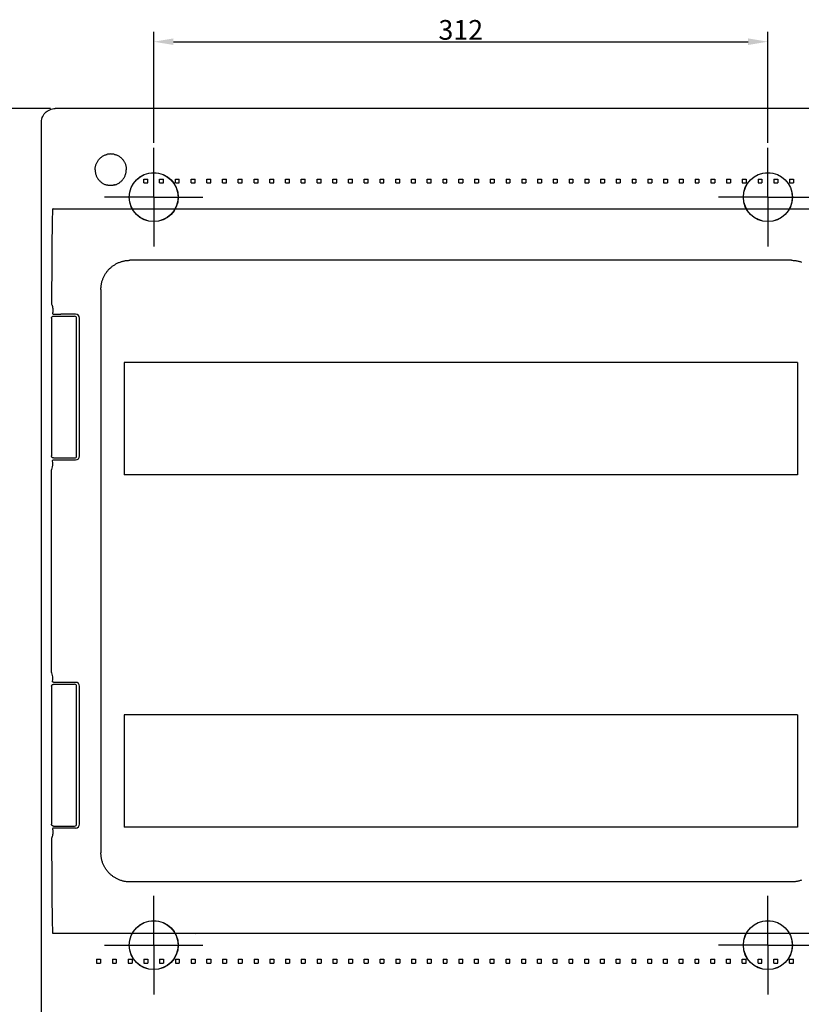
# Model space of a CAD drawing. Units: millimetres. Extents: x 253 to 2599, y -4659 to -435.
# Drawn here: x 1963 to 2360, y -3380 to -2880 of the extents above; entities that cross this region are included whole.
import ezdxf

# ---------------------------------------------------------------- set-up
doc = ezdxf.new("R2010")
doc.units = ezdxf.units.MM
doc.layers.add('LAYER1', color=7, linetype='Continuous')
doc.styles.get("Standard").update_dxf_attribs({"font": 'Gost.shx', "width": 0.8, "oblique": 15})
doc.dimstyles.get("Standard").update_dxf_attribs({"dimtxt": 0.18, "dimasz": 0.18, "dimexe": 0.18, "dimexo": 0.0625, "dimgap": 0.09, "dimtad": 0, "dimtih": 1, "dimtoh": 1, "dimdec": 4, "dimzin": 0, "dimdsep": 46, "dimtxsty": 'Standard', "dimcen": 0.09, "dimadec": 0, "dimazin": 0, "dimtfac": 1, "dimtdec": 4, "dimtofl": 0, "dimtmove": 0, "dimatfit": 3, "dimfxl": 1, "dimtolj": 1, "dimtzin": 0, "dimarcsym": 0})

# ---------------------------------------------------------------- blocks, each defined once
blk = doc.blocks.new('*D249')
at = {"color": 0, "lineweight": -2, "transparency": 16777216}
for p, q in [((-208.5, 0), (-245.94, 0)), ((-240.94, -10), (-240.94, -460)), ((-208.5, -470), (-245.94, -470))]:
    blk.add_line(p, q, dxfattribs=at)
at = {"color": 0, "transparency": 16777216}
for points in [[(-242.61, -10), (-239.27, -10), (-240.94, 0)], [(-242.61, -460), (-239.27, -460), (-240.94, -470)]]:
    blk.add_solid(points, dxfattribs=at)
at = {"layer": 'Defpoints', "color": 0, "transparency": 16777216}
for p in [(-206, 0), (-240.94, -470), (-206, -470)]:
    blk.add_point(p, dxfattribs=at)
at = {"color": 0, "transparency": 16777216, "insert": (-246.94, -235), "char_height": 10, "attachment_point": 5, "rotation": 90}
blk.add_mtext('\\A1;470', dxfattribs=at)
blk = doc.blocks.new('*D246')
at = {"color": 0, "lineweight": -2, "transparency": 16777216}
for p, q in [((158.5, -45), (241.38, -45)), ((236.38, -55), (236.38, -415)), ((158.5, -425), (241.38, -425))]:
    blk.add_line(p, q, dxfattribs=at)
at = {"color": 0, "transparency": 16777216}
for points in [[(234.72, -55), (238.05, -55), (236.38, -45)], [(234.72, -415), (238.05, -415), (236.38, -425)]]:
    blk.add_solid(points, dxfattribs=at)
at = {"layer": 'Defpoints', "color": 0, "transparency": 16777216}
for p in [(156, -45), (156, -425), (236.38, -425)]:
    blk.add_point(p, dxfattribs=at)
at = {"color": 0, "transparency": 16777216, "insert": (230.38, -235), "char_height": 10, "attachment_point": 5, "rotation": 90}
blk.add_mtext('\\A1;380', dxfattribs=at)
blk = doc.blocks.new('*D248')
at = {"color": 0, "lineweight": -2, "transparency": 16777216}
for p, q in [((-156, -17.5), (-156, 38.96)), ((156, -17.5), (156, 38.96)), ((-146, 33.96), (146, 33.96))]:
    blk.add_line(p, q, dxfattribs=at)
at = {"color": 0, "transparency": 16777216}
for points in [[(-146, 35.63), (-146, 32.3), (-156, 33.96)], [(146, 35.63), (146, 32.3), (156, 33.96)]]:
    blk.add_solid(points, dxfattribs=at)
at = {"layer": 'Defpoints', "color": 0, "transparency": 16777216}
for p in [(156, 33.96), (-156, -20), (156, -20)]:
    blk.add_point(p, dxfattribs=at)
at = {"color": 0, "transparency": 16777216, "insert": (0, 39.96), "char_height": 10, "attachment_point": 5}
blk.add_mtext('\\A1;312', dxfattribs=at)
blk = doc.blocks.new('A$Ca8a2a8e3')
at = {"color": 1}
dim = blk.add_linear_dim(base=(156, 33.96), p1=(-156, -20), p2=(156, -20), dimstyle='Standard', override={"dimtxt": 10, "dimasz": 10, "dimexe": 5, "dimexo": 2.5, "dimgap": 1, "dimtad": 1, "dimtih": 0, "dimtoh": 0, "dimdec": 0, "dimcen": 2.5, "dimtdec": 0}, dxfattribs=at)
dim.commit()
dim.dimension.update_dxf_attribs({"geometry": '*D248', "text_midpoint": (0, 33.96), "dimtype": 128})
for base, p1, p2, picture, middle in [((-240.94, -470), (-206, 0), (-206, -470), '*D249', (-240.94, -235)), ((236.38, -425), (156, -45), (156, -425), '*D246', (236.38, -235))]:
    dim = blk.add_linear_dim(base=base, p1=p1, p2=p2, angle=90, dimstyle='Standard', override={"dimtxt": 10, "dimasz": 10, "dimexe": 5, "dimexo": 2.5, "dimgap": 1, "dimtad": 1, "dimtih": 0, "dimtoh": 0, "dimdec": 0, "dimcen": 2.5, "dimtdec": 0}, dxfattribs=at)
    dim.commit()
    dim.dimension.update_dxf_attribs({"geometry": picture, "text_midpoint": middle, "dimtype": 128})

msp = doc.modelspace()

# ---------------------------------------------------------------- linework, layer by layer
at = {"layer": 'LAYER1'}
for p, q in [((2393.45, -2925.1), (1981.44, -2925.1)), ((2031.45, -2970.1), (2031.45, -2945.1)), ((2343.45, -2970.1), (2343.45, -2945.1)), ((2007.43, -2948.46), (2007.77, -2948.37)), ((2008.05, -2948.35), (2007.73, -2948.42)), ((2007.77, -2948.37), (2007.73, -2948.42)), ((2007.77, -2948.37), (2007.79, -2948.41)), ((2011.56, -2948.42), (2011.61, -2948.37)), ((2017.11, -2958.67), (2017.14, -2958.61)), ((2017.14, -2958.61), (2017.33, -2957.88)), ((2026.45, -2960.9), (2028.45, -2960.9)), ((2026.45, -2962.9), (2026.45, -2960.9)), ((2028.45, -2962.9), (2028.45, -2960.9)), ((2034.45, -2960.9), (2036.45, -2960.9)), ((2034.45, -2962.9), (2034.45, -2960.9)), ((2036.45, -2962.9), (2036.45, -2960.9)), ((2042.45, -2960.9), (2044.45, -2960.9)), ((2042.45, -2962.9), (2042.45, -2960.9)), ((2044.45, -2962.9), (2044.45, -2960.9)), ((2050.45, -2960.9), (2052.45, -2960.9)), ((2050.45, -2962.9), (2050.45, -2960.9)), ((2052.45, -2962.9), (2052.45, -2960.9)), ((2058.45, -2960.9), (2060.45, -2960.9)), ((2058.45, -2962.9), (2058.45, -2960.9)), ((2060.45, -2962.9), (2060.45, -2960.9)), ((2066.45, -2960.9), (2068.45, -2960.9)), ((2066.45, -2962.9), (2066.45, -2960.9)), ((2068.45, -2962.9), (2068.45, -2960.9)), ((2074.45, -2960.9), (2076.45, -2960.9)), ((2074.45, -2962.9), (2074.45, -2960.9)), ((2076.45, -2962.9), (2076.45, -2960.9)), ((2082.45, -2960.9), (2084.45, -2960.9)), ((2082.45, -2962.9), (2082.45, -2960.9)), ((2084.45, -2962.9), (2084.45, -2960.9)), ((2090.45, -2960.9), (2092.45, -2960.9)), ((2090.45, -2962.9), (2090.45, -2960.9)), ((2092.45, -2962.9), (2092.45, -2960.9)), ((2098.45, -2960.9), (2100.45, -2960.9)), ((2098.45, -2962.9), (2098.45, -2960.9)), ((2100.45, -2962.9), (2100.45, -2960.9)), ((2106.45, -2960.9), (2108.45, -2960.9)), ((2106.45, -2962.9), (2106.45, -2960.9)), ((2108.45, -2962.9), (2108.45, -2960.9)), ((2114.45, -2960.9), (2116.45, -2960.9)), ((2114.45, -2962.9), (2114.45, -2960.9)), ((2116.45, -2962.9), (2116.45, -2960.9)), ((2122.45, -2960.9), (2124.45, -2960.9)), ((2122.45, -2962.9), (2122.45, -2960.9)), ((2124.45, -2962.9), (2124.45, -2960.9)), ((2130.45, -2960.9), (2132.45, -2960.9)), ((2130.45, -2962.9), (2130.45, -2960.9)), ((2132.45, -2962.9), (2132.45, -2960.9)), ((2138.45, -2960.9), (2140.45, -2960.9)), ((2138.45, -2962.9), (2138.45, -2960.9)), ((2140.45, -2962.9), (2140.45, -2960.9)), ((2146.45, -2960.9), (2148.45, -2960.9)), ((2146.45, -2962.9), (2146.45, -2960.9)), ((2148.45, -2962.9), (2148.45, -2960.9)), ((2154.45, -2960.9), (2156.45, -2960.9)), ((2154.45, -2962.9), (2154.45, -2960.9)), ((2156.45, -2962.9), (2156.45, -2960.9)), ((2162.45, -2960.9), (2164.45, -2960.9)), ((2162.45, -2962.9), (2162.45, -2960.9)), ((2164.45, -2962.9), (2164.45, -2960.9)), ((2170.45, -2960.9), (2172.45, -2960.9)), ((2170.45, -2962.9), (2170.45, -2960.9)), ((2172.45, -2962.9), (2172.45, -2960.9)), ((2178.45, -2960.9), (2180.45, -2960.9)), ((2178.45, -2962.9), (2178.45, -2960.9)), ((2180.45, -2962.9), (2180.45, -2960.9)), ((2186.45, -2960.9), (2188.45, -2960.9)), ((2186.45, -2962.9), (2186.45, -2960.9)), ((2188.45, -2960.9), (2188.45, -2962.9)), ((2194.45, -2960.9), (2196.45, -2960.9)), ((2194.45, -2960.9), (2194.45, -2962.9)), ((2196.45, -2960.9), (2196.45, -2962.9)), ((2202.45, -2960.9), (2204.45, -2960.9)), ((2202.45, -2960.9), (2202.45, -2962.9)), ((2204.45, -2960.9), (2204.45, -2962.9)), ((2210.45, -2960.9), (2212.45, -2960.9)), ((2210.45, -2960.9), (2210.45, -2962.9)), ((2212.45, -2960.9), (2212.45, -2962.9)), ((2218.45, -2960.9), (2220.45, -2960.9)), ((2218.45, -2960.9), (2218.45, -2962.9)), ((2220.45, -2960.9), (2220.45, -2962.9)), ((2226.45, -2960.9), (2228.45, -2960.9)), ((2226.45, -2960.9), (2226.45, -2962.9)), ((2228.45, -2960.9), (2228.45, -2962.9)), ((2234.45, -2960.9), (2236.45, -2960.9)), ((2234.45, -2960.9), (2234.45, -2962.9)), ((2236.45, -2960.9), (2236.45, -2962.9)), ((2242.45, -2960.9), (2244.45, -2960.9)), ((2242.45, -2960.9), (2242.45, -2962.9)), ((2244.45, -2960.9), (2244.45, -2962.9)), ((2250.45, -2960.9), (2252.45, -2960.9)), ((2250.45, -2960.9), (2250.45, -2962.9)), ((2252.45, -2960.9), (2252.45, -2962.9)), ((2258.45, -2960.9), (2260.45, -2960.9)), ((2258.45, -2960.9), (2258.45, -2962.9)), ((2260.45, -2960.9), (2260.45, -2962.9)), ((2266.45, -2960.9), (2268.45, -2960.9)), ((2266.45, -2960.9), (2266.45, -2962.9)), ((2268.45, -2960.9), (2268.45, -2962.9)), ((2274.45, -2960.9), (2276.45, -2960.9)), ((2274.45, -2960.9), (2274.45, -2962.9)), ((2276.45, -2960.9), (2276.45, -2962.9)), ((2282.45, -2960.9), (2284.45, -2960.9)), ((2282.45, -2960.9), (2282.45, -2962.9)), ((2284.45, -2960.9), (2284.45, -2962.9)), ((2290.45, -2960.9), (2292.45, -2960.9)), ((2290.45, -2960.9), (2290.45, -2962.9)), ((2292.45, -2960.9), (2292.45, -2962.9)), ((2298.45, -2960.9), (2300.45, -2960.9)), ((2298.45, -2960.9), (2298.45, -2962.9)), ((2300.45, -2960.9), (2300.45, -2962.9)), ((2306.45, -2960.9), (2308.45, -2960.9)), ((2306.45, -2960.9), (2306.45, -2962.9)), ((2308.45, -2960.9), (2308.45, -2962.9)), ((2314.45, -2960.9), (2316.45, -2960.9)), ((2314.45, -2960.9), (2314.45, -2962.9)), ((2316.45, -2960.9), (2316.45, -2962.9)), ((2322.45, -2960.9), (2324.45, -2960.9)), ((2322.45, -2960.9), (2322.45, -2962.9)), ((2324.45, -2960.9), (2324.45, -2962.9)), ((2330.45, -2960.9), (2332.45, -2960.9)), ((2330.45, -2960.9), (2330.45, -2962.9)), ((2332.45, -2960.9), (2332.45, -2962.9)), ((2338.45, -2960.9), (2340.45, -2960.9)), ((2338.45, -2960.9), (2338.45, -2962.9)), ((2340.45, -2960.9), (2340.45, -2962.9)), ((2346.45, -2960.9), (2348.45, -2960.9)), ((2346.45, -2960.9), (2346.45, -2962.9)), ((2348.45, -2960.9), (2348.45, -2962.9)), ((2354.45, -2960.9), (2356.45, -2960.9)), ((2354.45, -2960.9), (2354.45, -2962.9)), ((2356.45, -2960.9), (2356.45, -2962.9)), ((2007.3, -2963.84), (2007.64, -2963.93)), ((2007.6, -2963.85), (2007.64, -2963.93)), ((2007.69, -2963.87), (2007.64, -2963.93)), ((2011.48, -2963.93), (2011.43, -2963.85)), ((2026.45, -2962.9), (2028.45, -2962.9)), ((2034.45, -2962.9), (2036.45, -2962.9)), ((2042.45, -2962.9), (2044.45, -2962.9)), ((2050.45, -2962.9), (2052.45, -2962.9)), ((2058.45, -2962.9), (2060.45, -2962.9)), ((2066.45, -2962.9), (2068.45, -2962.9)), ((2074.45, -2962.9), (2076.45, -2962.9)), ((2082.45, -2962.9), (2084.45, -2962.9)), ((2090.45, -2962.9), (2092.45, -2962.9)), ((2098.45, -2962.9), (2100.45, -2962.9)), ((2106.45, -2962.9), (2108.45, -2962.9)), ((2114.45, -2962.9), (2116.45, -2962.9)), ((2122.45, -2962.9), (2124.45, -2962.9)), ((2130.45, -2962.9), (2132.45, -2962.9)), ((2138.45, -2962.9), (2140.45, -2962.9)), ((2146.45, -2962.9), (2148.45, -2962.9)), ((2154.45, -2962.9), (2156.45, -2962.9)), ((2162.45, -2962.9), (2164.45, -2962.9)), ((2170.45, -2962.9), (2172.45, -2962.9)), ((2178.45, -2962.9), (2180.45, -2962.9)), ((2186.45, -2962.9), (2188.45, -2962.9)), ((2194.45, -2962.9), (2196.45, -2962.9)), ((2202.45, -2962.9), (2204.45, -2962.9)), ((2210.45, -2962.9), (2212.45, -2962.9)), ((2218.45, -2962.9), (2220.45, -2962.9)), ((2226.45, -2962.9), (2228.45, -2962.9)), ((2234.45, -2962.9), (2236.45, -2962.9)), ((2242.45, -2962.9), (2244.45, -2962.9)), ((2250.45, -2962.9), (2252.45, -2962.9)), ((2258.45, -2962.9), (2260.45, -2962.9)), ((2266.45, -2962.9), (2268.45, -2962.9)), ((2274.45, -2962.9), (2276.45, -2962.9)), ((2282.45, -2962.9), (2284.45, -2962.9)), ((2290.45, -2962.9), (2292.45, -2962.9)), ((2298.45, -2962.9), (2300.45, -2962.9)), ((2306.45, -2962.9), (2308.45, -2962.9)), ((2314.45, -2962.9), (2316.45, -2962.9)), ((2322.45, -2962.9), (2324.45, -2962.9)), ((2330.45, -2962.9), (2332.45, -2962.9)), ((2338.45, -2962.9), (2340.45, -2962.9)), ((2346.45, -2962.9), (2348.45, -2962.9)), ((2354.45, -2962.9), (2356.45, -2962.9)), ((2031.45, -2970.1), (2006.45, -2970.1)), ((2031.45, -2970.1), (2056.45, -2970.1)), ((2031.45, -2970.1), (2031.45, -2995.1)), ((2343.45, -2970.1), (2318.45, -2970.1)), ((2343.45, -2970.1), (2368.45, -2970.1)), ((2343.45, -2970.1), (2343.45, -2995.1)), ((1980.34, -2976.1), (2394.04, -2976.1)), ((1980.34, -2976.1), (1980.34, -2976.1)), ((1980, -2977.71), (1979.99, -2977.96)), ((1980.01, -2977.44), (1980, -2977.71)), ((1980.02, -2977.11), (1980.01, -2977.27)), ((1980.01, -2977.27), (1980.01, -2977.44)), ((1980.03, -2976.85), (1980.02, -2976.97)), ((1980.02, -2976.97), (1980.02, -2977.11)), ((2355.5, -3002.2), (2019.4, -3002.2)), ((1979.61, -3018.1), (1979.61, -3024.4)), ((2004.65, -3017), (2004.65, -3303.2)), ((1980.54, -3030.6), (1991.29, -3030.6)), ((1980.58, -3029.6), (1984.23, -3029.6)), ((1984.59, -3029.6), (1984.23, -3029.6)), ((1991.79, -3029.6), (1985.33, -3029.6)), ((1979.54, -3031.6), (1979.54, -3101.6)), ((1992.29, -3101.6), (1992.29, -3031.6)), ((1993.79, -3101.6), (1993.79, -3031.6)), ((2358.45, -3054.1), (2016.46, -3054.1)), ((2016.46, -3054.1), (2016.46, -3111.1)), ((2358.45, -3054.1), (2358.45, -3111.1)), ((2016.23, -3099.12), (2016.25, -3099.1)), ((2016.25, -3099.1), (2016.24, -3099.1)), ((1980.54, -3102.6), (1991.29, -3102.6)), ((1979.61, -3211.4), (1979.61, -3108.79)), ((2358.45, -3111.1), (2016.46, -3111.1)), ((1979.54, -3218.6), (1979.54, -3288.6)), ((1980.54, -3217.6), (1991.29, -3217.6)), ((1992.29, -3288.6), (1992.29, -3218.6)), ((1993.79, -3288.6), (1993.79, -3218.6)), ((2358.45, -3233.1), (2016.46, -3233.1)), ((2016.46, -3233.1), (2016.46, -3290.1)), ((2358.45, -3233.1), (2358.45, -3290.1)), ((2358.43, -3237.1), (2358.43, -3283.1)), ((2358.45, -3237.1), (2358.45, -3286.1)), ((2016.23, -3278.12), (2016.25, -3278.1)), ((2016.25, -3278.1), (2016.24, -3278.1)), ((1980.54, -3289.6), (1991.29, -3289.6)), ((2358.45, -3290.1), (2016.46, -3290.1)), ((1979.61, -3295.79), (1979.61, -3302.1)), ((2355.5, -3318), (2019.4, -3318)), ((2031.45, -3350.1), (2031.45, -3325.1)), ((2343.45, -3350.1), (2343.45, -3325.1)), ((1979.99, -3342.24), (1980, -3342.61)), ((1980, -3342.61), (1980.01, -3342.85)), ((1980.01, -3342.85), (1980.01, -3343)), ((1980.01, -3343), (1980.02, -3343.13)), ((1980.02, -3343.13), (1980.03, -3343.26)), ((1980.03, -3343.26), (1980.03, -3343.37)), ((1980.03, -3343.37), (1980.04, -3343.47)), ((1980.34, -3344.1), (1980.34, -3344.1)), ((1980.34, -3344.1), (1980.85, -3344.1)), ((1980.85, -3344.1), (2394.55, -3344.1)), ((2052.87, -3344.2), (2078.94, -3344.1)), ((2006.45, -3350.1), (2031.45, -3350.1)), ((2031.45, -3350.1), (2056.45, -3350.1)), ((2031.45, -3350.1), (2031.45, -3375.1)), ((2343.45, -3350.1), (2318.45, -3350.1)), ((2343.45, -3350.1), (2368.45, -3350.1)), ((2343.45, -3350.1), (2343.45, -3375.1)), ((2002.45, -3357.3), (2002.45, -3359.3)), ((2002.45, -3357.3), (2004.45, -3357.3)), ((2002.45, -3359.3), (2004.45, -3359.3)), ((2004.45, -3357.3), (2004.45, -3359.3)), ((2010.45, -3357.3), (2010.45, -3359.3)), ((2010.45, -3357.3), (2012.45, -3357.3)), ((2010.45, -3359.3), (2012.45, -3359.3)), ((2012.45, -3357.3), (2012.45, -3359.3)), ((2018.45, -3357.3), (2018.45, -3359.3)), ((2018.45, -3357.3), (2020.45, -3357.3)), ((2018.45, -3359.3), (2020.45, -3359.3)), ((2020.45, -3357.3), (2020.45, -3359.3)), ((2026.45, -3357.3), (2026.45, -3359.3)), ((2026.45, -3357.3), (2028.45, -3357.3)), ((2026.45, -3359.3), (2028.45, -3359.3)), ((2028.45, -3357.3), (2028.45, -3359.3)), ((2034.45, -3357.3), (2036.45, -3357.3)), ((2034.45, -3357.3), (2034.45, -3359.3)), ((2034.45, -3359.3), (2036.45, -3359.3)), ((2036.45, -3357.3), (2036.45, -3359.3)), ((2042.45, -3357.3), (2042.45, -3359.3)), ((2042.45, -3357.3), (2044.45, -3357.3)), ((2042.45, -3359.3), (2044.45, -3359.3)), ((2044.45, -3357.3), (2044.45, -3359.3)), ((2050.45, -3357.3), (2050.45, -3359.3)), ((2050.45, -3357.3), (2052.45, -3357.3)), ((2050.45, -3359.3), (2052.45, -3359.3)), ((2052.45, -3357.3), (2052.45, -3359.3)), ((2058.45, -3359.3), (2058.45, -3357.3)), ((2058.45, -3357.3), (2060.45, -3357.3)), ((2058.45, -3359.3), (2060.45, -3359.3)), ((2060.45, -3357.3), (2060.45, -3359.3)), ((2066.45, -3357.3), (2066.45, -3359.3)), ((2066.45, -3357.3), (2068.45, -3357.3)), ((2066.45, -3359.3), (2068.45, -3359.3)), ((2068.45, -3357.3), (2068.45, -3359.3)), ((2074.45, -3357.3), (2074.45, -3359.3)), ((2074.45, -3357.3), (2076.45, -3357.3)), ((2074.45, -3359.3), (2076.45, -3359.3)), ((2076.45, -3357.3), (2076.45, -3359.3)), ((2082.45, -3357.3), (2082.45, -3359.3)), ((2082.45, -3357.3), (2084.45, -3357.3)), ((2082.45, -3359.3), (2084.45, -3359.3)), ((2084.45, -3357.3), (2084.45, -3359.3)), ((2090.45, -3357.3), (2090.45, -3359.3)), ((2090.45, -3357.3), (2092.45, -3357.3)), ((2090.45, -3359.3), (2092.45, -3359.3)), ((2092.45, -3357.3), (2092.45, -3359.3)), ((2098.45, -3357.3), (2100.45, -3357.3)), ((2098.45, -3357.3), (2098.45, -3359.3)), ((2098.45, -3359.3), (2100.45, -3359.3)), ((2100.45, -3357.3), (2100.45, -3359.3)), ((2106.45, -3357.3), (2106.45, -3359.3)), ((2106.45, -3357.3), (2108.45, -3357.3)), ((2106.45, -3359.3), (2108.45, -3359.3)), ((2108.45, -3357.3), (2108.45, -3359.3)), ((2114.45, -3357.3), (2114.45, -3359.3)), ((2114.45, -3357.3), (2116.45, -3357.3)), ((2114.45, -3359.3), (2116.45, -3359.3)), ((2116.45, -3357.3), (2116.45, -3359.3)), ((2122.45, -3357.3), (2122.45, -3359.3)), ((2122.45, -3357.3), (2124.45, -3357.3)), ((2122.45, -3359.3), (2124.45, -3359.3)), ((2124.45, -3357.3), (2124.45, -3359.3)), ((2130.45, -3357.3), (2130.45, -3359.3)), ((2130.45, -3357.3), (2132.45, -3357.3)), ((2130.45, -3359.3), (2132.45, -3359.3)), ((2132.45, -3357.3), (2132.45, -3359.3)), ((2138.45, -3357.3), (2140.45, -3357.3)), ((2138.45, -3359.3), (2138.45, -3357.3)), ((2138.45, -3359.3), (2140.45, -3359.3)), ((2140.45, -3357.3), (2140.45, -3359.3)), ((2146.45, -3359.3), (2146.45, -3357.3)), ((2146.45, -3357.3), (2148.45, -3357.3)), ((2146.45, -3359.3), (2148.45, -3359.3)), ((2148.45, -3357.3), (2148.45, -3359.3)), ((2154.45, -3357.3), (2154.45, -3359.3)), ((2154.45, -3357.3), (2156.45, -3357.3)), ((2154.45, -3359.3), (2156.45, -3359.3)), ((2156.45, -3357.3), (2156.45, -3359.3)), ((2162.45, -3357.3), (2162.45, -3359.3)), ((2162.45, -3357.3), (2164.45, -3357.3)), ((2162.45, -3359.3), (2164.45, -3359.3)), ((2164.45, -3357.3), (2164.45, -3359.3)), ((2170.45, -3357.3), (2170.45, -3359.3)), ((2170.45, -3357.3), (2172.45, -3357.3)), ((2170.45, -3359.3), (2172.45, -3359.3)), ((2172.45, -3357.3), (2172.45, -3359.3)), ((2178.45, -3357.3), (2178.45, -3359.3)), ((2178.45, -3357.3), (2180.45, -3357.3)), ((2178.45, -3359.3), (2180.45, -3359.3)), ((2180.45, -3357.3), (2180.45, -3359.3)), ((2186.45, -3357.3), (2186.45, -3359.3)), ((2186.45, -3357.3), (2188.45, -3357.3)), ((2186.45, -3359.3), (2188.45, -3359.3)), ((2188.45, -3359.3), (2188.45, -3357.3)), ((2194.45, -3359.3), (2194.45, -3357.3)), ((2194.45, -3357.3), (2196.45, -3357.3)), ((2194.45, -3359.3), (2196.45, -3359.3)), ((2196.45, -3359.3), (2196.45, -3357.3)), ((2202.45, -3357.3), (2204.45, -3357.3)), ((2202.45, -3359.3), (2202.45, -3357.3)), ((2202.45, -3359.3), (2204.45, -3359.3)), ((2204.45, -3359.3), (2204.45, -3357.3)), ((2210.45, -3359.3), (2210.45, -3357.3)), ((2210.45, -3357.3), (2212.45, -3357.3)), ((2210.45, -3359.3), (2212.45, -3359.3)), ((2212.45, -3359.3), (2212.45, -3357.3)), ((2218.45, -3359.3), (2218.45, -3357.3)), ((2218.45, -3357.3), (2220.45, -3357.3)), ((2218.45, -3359.3), (2220.45, -3359.3)), ((2220.45, -3359.3), (2220.45, -3357.3)), ((2226.45, -3359.3), (2226.45, -3357.3)), ((2226.45, -3357.3), (2228.45, -3357.3)), ((2226.45, -3359.3), (2228.45, -3359.3)), ((2228.45, -3359.3), (2228.45, -3357.3)), ((2234.45, -3359.3), (2234.45, -3357.3)), ((2234.45, -3357.3), (2236.45, -3357.3)), ((2234.45, -3359.3), (2236.45, -3359.3)), ((2236.45, -3359.3), (2236.45, -3357.3)), ((2242.45, -3357.3), (2244.45, -3357.3)), ((2242.45, -3359.3), (2242.45, -3357.3)), ((2242.45, -3359.3), (2244.45, -3359.3)), ((2244.45, -3359.3), (2244.45, -3357.3)), ((2250.45, -3359.3), (2250.45, -3357.3)), ((2250.45, -3357.3), (2252.45, -3357.3)), ((2250.45, -3359.3), (2252.45, -3359.3)), ((2252.45, -3359.3), (2252.45, -3357.3)), ((2258.45, -3359.3), (2258.45, -3357.3)), ((2258.45, -3357.3), (2260.45, -3357.3)), ((2258.45, -3359.3), (2260.45, -3359.3)), ((2260.45, -3359.3), (2260.45, -3357.3)), ((2266.45, -3357.3), (2268.45, -3357.3)), ((2266.45, -3359.3), (2266.45, -3357.3)), ((2266.45, -3359.3), (2268.45, -3359.3)), ((2268.45, -3359.3), (2268.45, -3357.3)), ((2274.45, -3359.3), (2274.45, -3357.3)), ((2274.45, -3357.3), (2276.45, -3357.3)), ((2274.45, -3359.3), (2276.45, -3359.3)), ((2276.45, -3359.3), (2276.45, -3357.3)), ((2282.45, -3359.3), (2282.45, -3357.3)), ((2282.45, -3357.3), (2284.45, -3357.3)), ((2282.45, -3359.3), (2284.45, -3359.3)), ((2284.45, -3359.3), (2284.45, -3357.3)), ((2290.45, -3359.3), (2290.45, -3357.3)), ((2290.45, -3357.3), (2292.45, -3357.3)), ((2290.45, -3359.3), (2292.45, -3359.3)), ((2292.45, -3359.3), (2292.45, -3357.3)), ((2298.45, -3359.3), (2298.45, -3357.3)), ((2298.45, -3357.3), (2300.45, -3357.3)), ((2298.45, -3359.3), (2300.45, -3359.3)), ((2300.45, -3359.3), (2300.45, -3357.3)), ((2306.45, -3357.3), (2308.45, -3357.3)), ((2306.45, -3359.3), (2306.45, -3357.3)), ((2306.45, -3359.3), (2308.45, -3359.3)), ((2308.45, -3359.3), (2308.45, -3357.3)), ((2314.45, -3359.3), (2314.45, -3357.3)), ((2314.45, -3357.3), (2316.45, -3357.3)), ((2314.45, -3359.3), (2316.45, -3359.3)), ((2316.45, -3359.3), (2316.45, -3357.3)), ((2322.45, -3359.3), (2322.45, -3357.3)), ((2322.45, -3357.3), (2324.45, -3357.3)), ((2322.45, -3359.3), (2324.45, -3359.3)), ((2324.45, -3359.3), (2324.45, -3357.3)), ((2330.45, -3359.3), (2330.45, -3357.3)), ((2330.45, -3357.3), (2332.45, -3357.3)), ((2330.45, -3359.3), (2332.45, -3359.3)), ((2332.45, -3359.3), (2332.45, -3357.3)), ((2338.45, -3359.3), (2338.45, -3357.3)), ((2338.45, -3357.3), (2340.45, -3357.3)), ((2338.45, -3359.3), (2340.45, -3359.3)), ((2340.45, -3359.3), (2340.45, -3357.3)), ((2346.45, -3359.3), (2346.45, -3357.3)), ((2346.45, -3357.3), (2348.45, -3357.3)), ((2346.45, -3359.3), (2348.45, -3359.3)), ((2348.45, -3359.3), (2348.45, -3357.3)), ((2354.45, -3359.3), (2354.45, -3357.3)), ((2354.45, -3357.3), (2356.45, -3357.3)), ((2354.45, -3359.3), (2356.45, -3359.3)), ((2356.45, -3359.3), (2356.45, -3357.3))]:
    msp.add_line(p, q, dxfattribs=at)
for points in [[(1974.45, -2931.82), (1974.52, -2931.1), (1974.65, -2930.41), (1974.86, -2929.73), (1975.14, -2929.07), (1975.48, -2928.44), (1975.88, -2927.85), (1976.34, -2927.31), (1976.84, -2926.82), (1977.4, -2926.39), (1978, -2926.01), (1978.64, -2925.68), (1979.31, -2925.43), (1980, -2925.25), (1980.71, -2925.14), (1981.44, -2925.1)], [(1974.45, -3388.15), (1974.45, -2932.05), (1974.45, -2932), (1974.45, -2931.96), (1974.45, -2931.91), (1974.45, -2931.86), (1974.45, -2931.82)], [(2001.71, -2956.15), (2001.72, -2955.8), (2001.75, -2955.44), (2001.79, -2955.09), (2001.85, -2954.74), (2001.92, -2954.39), (2002.01, -2954.05), (2002.11, -2953.71), (2002.22, -2953.37), (2002.35, -2953.04), (2002.5, -2952.72), (2002.66, -2952.4), (2002.83, -2952.09), (2003.02, -2951.79), (2003.22, -2951.5), (2003.43, -2951.21), (2003.65, -2950.94), (2003.89, -2950.68), (2004.13, -2950.42), (2004.39, -2950.18), (2004.66, -2949.95), (2004.94, -2949.73), (2005.22, -2949.52), (2005.51, -2949.33), (2005.82, -2949.15), (2006.13, -2948.99), (2006.45, -2948.83), (2006.77, -2948.69), (2007.1, -2948.57), (2007.43, -2948.46)], [(2011.56, -2948.42), (2011.25, -2948.35), (2010.93, -2948.29), (2010.61, -2948.24), (2010.29, -2948.21), (2009.97, -2948.19), (2009.65, -2948.18), (2009.33, -2948.19), (2009, -2948.21), (2008.68, -2948.24), (2008.36, -2948.29), (2008.05, -2948.35)], [(2011.61, -2948.37), (2011.94, -2948.46), (2012.28, -2948.57), (2012.6, -2948.69), (2012.92, -2948.83), (2013.24, -2948.99), (2013.55, -2949.15), (2013.85, -2949.33), (2014.14, -2949.52), (2014.42, -2949.73), (2014.69, -2949.95), (2014.96, -2950.18), (2015.21, -2950.42), (2015.45, -2950.68), (2015.68, -2950.94), (2015.9, -2951.21), (2016.11, -2951.5), (2016.3, -2951.79), (2016.48, -2952.09), (2016.65, -2952.4), (2016.8, -2952.72), (2016.94, -2953.04), (2017.07, -2953.37), (2017.18, -2953.71), (2017.28, -2954.05), (2017.36, -2954.39), (2017.42, -2954.74), (2017.48, -2955.09), (2017.51, -2955.44), (2017.53, -2955.8), (2017.54, -2956.15)], [(2001.71, -2956.15), (2001.72, -2956.5), (2001.74, -2956.86), (2001.77, -2957.21), (2001.82, -2957.56), (2001.89, -2957.91), (2001.97, -2958.25), (2002.07, -2958.59), (2002.18, -2958.93), (2002.3, -2959.25), (2002.44, -2959.58), (2002.6, -2959.9), (2002.77, -2960.21), (2002.95, -2960.51), (2003.14, -2960.8), (2003.35, -2961.08), (2003.57, -2961.36), (2003.8, -2961.62), (2004.04, -2961.88), (2004.29, -2962.12), (2004.56, -2962.35), (2004.83, -2962.57), (2005.11, -2962.77), (2005.4, -2962.97), (2005.7, -2963.15), (2006.01, -2963.31), (2006.32, -2963.47), (2006.64, -2963.6), (2006.97, -2963.73), (2007.3, -2963.84)], [(2011.48, -2963.93), (2011.82, -2963.84), (2012.15, -2963.73), (2012.48, -2963.6), (2012.8, -2963.47), (2013.12, -2963.31), (2013.43, -2963.15), (2013.73, -2962.97), (2014.03, -2962.77), (2014.31, -2962.57), (2014.59, -2962.35), (2014.86, -2962.12), (2015.12, -2961.88), (2015.36, -2961.62), (2015.6, -2961.36), (2015.82, -2961.08), (2016.03, -2960.8), (2016.23, -2960.51), (2016.42, -2960.21), (2016.59, -2959.9), (2016.75, -2959.58), (2016.89, -2959.25), (2017.02, -2958.93), (2017.14, -2958.59), (2017.24, -2958.25), (2017.33, -2957.91), (2017.4, -2957.56), (2017.46, -2957.21), (2017.5, -2956.86), (2017.53, -2956.5), (2017.54, -2956.15)], [(2007.6, -2963.85), (2007.92, -2963.93), (2008.23, -2963.99), (2008.55, -2964.03), (2008.87, -2964.07), (2009.19, -2964.09), (2009.52, -2964.09), (2009.84, -2964.09), (2010.16, -2964.07), (2010.48, -2964.03), (2010.8, -2963.99), (2011.12, -2963.93), (2011.43, -2963.85)], [(1980.34, -2976.1), (1980.31, -2976.1), (1980.25, -2976.11), (1980.2, -2976.14), (1980.16, -2976.18), (1980.13, -2976.21), (1980.11, -2976.25), (1980.1, -2976.28), (1980.09, -2976.3), (1980.08, -2976.33), (1980.08, -2976.35), (1980.07, -2976.37), (1980.07, -2976.4), (1980.06, -2976.42), (1980.06, -2976.45), (1980.06, -2976.48), (1980.05, -2976.52), (1980.05, -2976.55), (1980.05, -2976.59), (1980.04, -2976.64), (1980.04, -2976.69), (1980.04, -2976.74), (1980.03, -2976.79), (1980.03, -2976.85)], [(1979.99, -2977.96), (1979.93, -2981.03), (1979.88, -2984.16), (1979.83, -2987.35), (1979.79, -2990.62), (1979.75, -2993.94), (1979.71, -2997.31), (1979.68, -3000.72), (1979.66, -3004.17), (1979.64, -3007.63), (1979.63, -3011.11), (1979.62, -3014.59), (1979.61, -3018.1)], [(2004.65, -3017), (2004.66, -3016.63), (2004.67, -3016.27), (2004.69, -3015.91), (2004.72, -3015.54), (2004.76, -3015.18), (2004.81, -3014.82), (2004.87, -3014.46), (2004.94, -3014.11), (2005.01, -3013.75), (2005.1, -3013.39), (2005.19, -3013.03), (2005.3, -3012.67), (2005.41, -3012.32), (2005.54, -3011.96), (2005.67, -3011.61), (2005.81, -3011.26), (2005.96, -3010.92), (2006.11, -3010.58), (2006.28, -3010.25), (2006.45, -3009.93), (2006.63, -3009.6), (2006.82, -3009.28), (2007.02, -3008.97), (2007.22, -3008.66), (2007.43, -3008.36), (2007.65, -3008.06), (2007.88, -3007.78), (2008.1, -3007.5), (2008.34, -3007.22), (2008.58, -3006.95), (2008.83, -3006.69), (2009.08, -3006.44), (2009.34, -3006.19), (2009.61, -3005.95), (2009.88, -3005.71), (2010.16, -3005.48), (2010.44, -3005.25), (2010.74, -3005.03), (2011.04, -3004.82), (2011.35, -3004.61), (2011.66, -3004.41), (2011.98, -3004.22), (2012.3, -3004.04), (2012.63, -3003.86), (2012.96, -3003.7), (2013.3, -3003.54), (2013.64, -3003.39), (2013.99, -3003.24), (2014.34, -3003.11), (2014.69, -3002.98), (2015.05, -3002.87), (2015.41, -3002.76), (2015.77, -3002.66), (2016.13, -3002.58), (2016.49, -3002.5), (2016.85, -3002.43), (2017.21, -3002.37), (2017.57, -3002.32), (2017.93, -3002.28), (2018.3, -3002.24), (2018.66, -3002.22), (2019.03, -3002.2), (2019.4, -3002.2)], [(2355.5, -3002.2), (2355.87, -3002.2), (2356.23, -3002.22), (2356.6, -3002.24), (2356.97, -3002.28), (2357.33, -3002.32), (2357.69, -3002.37), (2358.05, -3002.43), (2358.41, -3002.5), (2358.77, -3002.58), (2359.13, -3002.67), (2359.49, -3002.76), (2359.85, -3002.87), (2360.21, -3002.99), (2360.57, -3003.11)], [(1979.61, -3024.4), (1979.62, -3024.47), (1979.62, -3024.53), (1979.63, -3024.59), (1979.65, -3024.65), (1979.66, -3024.71), (1979.84, -3025.22)], [(1979.84, -3025.22), (1979.98, -3025.68), (1980.08, -3026.15), (1980.15, -3026.62), (1980.2, -3027.1), (1980.22, -3027.58), (1980.2, -3028.06), (1980.16, -3028.53), (1980.09, -3029.01)], [(1979.54, -3031.6), (1979.55, -3031.49), (1979.56, -3031.39), (1979.59, -3031.29), (1979.63, -3031.19), (1979.67, -3031.1), (1979.73, -3031.01), (1979.8, -3030.93), (1979.87, -3030.86), (1979.95, -3030.79), (1980.04, -3030.73), (1980.13, -3030.69), (1980.23, -3030.65), (1980.33, -3030.62), (1980.43, -3030.6), (1980.54, -3030.6)], [(1980.09, -3029.01), (1980.08, -3029.15), (1980.12, -3029.29), (1980.2, -3029.42), (1980.3, -3029.52), (1980.43, -3029.58), (1980.58, -3029.6)], [(1985.33, -3029.6), (1985.14, -3029.6), (1984.96, -3029.6), (1984.59, -3029.6)], [(1980.54, -3102.6), (1980.43, -3102.59), (1980.33, -3102.58), (1980.23, -3102.55), (1980.13, -3102.51), (1980.04, -3102.46), (1979.95, -3102.41), (1979.87, -3102.34), (1979.8, -3102.27), (1979.73, -3102.19), (1979.67, -3102.1), (1979.63, -3102), (1979.59, -3101.91), (1979.56, -3101.81), (1979.55, -3101.7), (1979.54, -3101.6)], [(1979.68, -3108.43), (1979.91, -3107.75), (1980.08, -3107.05), (1980.18, -3106.34), (1980.22, -3105.62), (1980.18, -3104.9), (1980.09, -3104.19)], [(1980.09, -3104.19), (1980.08, -3104.09), (1980.09, -3104), (1980.12, -3103.9), (1980.17, -3103.82), (1980.23, -3103.74), (1980.3, -3103.68), (1980.39, -3103.64), (1980.48, -3103.61), (1980.58, -3103.6), (1991.79, -3103.6)], [(1979.61, -3108.79), (1979.62, -3108.73), (1979.62, -3108.67), (1979.63, -3108.61), (1979.65, -3108.55), (1979.66, -3108.49), (1979.68, -3108.43)], [(1979.68, -3211.77), (1979.66, -3211.71), (1979.65, -3211.65), (1979.63, -3211.59), (1979.62, -3211.53), (1979.62, -3211.47), (1979.61, -3211.4)], [(1980.09, -3216.01), (1980.18, -3215.3), (1980.22, -3214.58), (1980.18, -3213.86), (1980.08, -3213.15), (1979.91, -3212.45), (1979.68, -3211.77)], [(1991.79, -3216.6), (1980.58, -3216.6), (1980.48, -3216.59), (1980.39, -3216.56), (1980.3, -3216.52), (1980.23, -3216.45), (1980.17, -3216.38), (1980.12, -3216.29), (1980.09, -3216.2), (1980.08, -3216.11), (1980.09, -3216.01)], [(1979.54, -3218.6), (1979.55, -3218.49), (1979.56, -3218.39), (1979.59, -3218.29), (1979.63, -3218.19), (1979.67, -3218.1), (1979.73, -3218.01), (1979.8, -3217.93), (1979.87, -3217.86), (1979.95, -3217.79), (1980.04, -3217.73), (1980.13, -3217.69), (1980.23, -3217.65), (1980.33, -3217.62), (1980.43, -3217.6), (1980.54, -3217.6)], [(1980.54, -3289.6), (1980.43, -3289.59), (1980.33, -3289.58), (1980.23, -3289.55), (1980.13, -3289.51), (1980.04, -3289.46), (1979.95, -3289.41), (1979.87, -3289.34), (1979.8, -3289.27), (1979.73, -3289.19), (1979.67, -3289.1), (1979.63, -3289), (1979.59, -3288.91), (1979.56, -3288.81), (1979.55, -3288.7), (1979.54, -3288.6)], [(1980.09, -3291.19), (1980.16, -3291.66), (1980.2, -3292.14), (1980.22, -3292.62), (1980.2, -3293.1), (1980.15, -3293.58), (1980.08, -3294.05), (1979.98, -3294.52), (1979.84, -3294.98), (1979.66, -3295.49)], [(1991.79, -3290.6), (1980.6, -3290.6), (1980.43, -3290.62), (1980.3, -3290.68), (1980.2, -3290.78), (1980.12, -3290.9), (1980.08, -3291.04), (1980.09, -3291.19)], [(1979.66, -3295.49), (1979.65, -3295.55), (1979.63, -3295.61), (1979.62, -3295.67), (1979.62, -3295.73), (1979.61, -3295.79)], [(1979.61, -3302.1), (1979.62, -3305.6), (1979.63, -3309.09), (1979.64, -3312.56), (1979.66, -3316.03), (1979.68, -3319.47), (1979.71, -3322.88), (1979.75, -3326.25), (1979.79, -3329.58), (1979.83, -3332.84), (1979.88, -3336.04), (1979.93, -3339.17), (1979.99, -3342.23)], [(2019.4, -3318), (2019.03, -3317.99), (2018.66, -3317.98), (2018.29, -3317.95), (2017.93, -3317.92), (2017.56, -3317.88), (2017.2, -3317.83), (2016.84, -3317.77), (2016.48, -3317.7), (2016.12, -3317.62), (2015.76, -3317.53), (2015.4, -3317.43), (2015.04, -3317.33), (2014.68, -3317.21), (2014.33, -3317.08), (2013.98, -3316.95), (2013.63, -3316.81), (2013.29, -3316.66), (2012.96, -3316.5), (2012.62, -3316.33), (2012.3, -3316.16), (2011.98, -3315.97), (2011.66, -3315.78), (2011.35, -3315.58), (2011.04, -3315.38), (2010.74, -3315.16), (2010.45, -3314.95), (2010.16, -3314.72), (2009.88, -3314.49), (2009.61, -3314.25), (2009.34, -3314.01), (2009.08, -3313.76), (2008.83, -3313.51), (2008.58, -3313.25), (2008.34, -3312.98), (2008.11, -3312.7), (2007.88, -3312.42), (2007.65, -3312.13), (2007.43, -3311.84), (2007.22, -3311.54), (2007.02, -3311.23), (2006.82, -3310.91), (2006.63, -3310.59), (2006.45, -3310.27), (2006.27, -3309.94), (2006.11, -3309.6), (2005.95, -3309.27), (2005.8, -3308.93), (2005.66, -3308.58), (2005.53, -3308.23), (2005.41, -3307.87), (2005.29, -3307.51), (2005.19, -3307.16), (2005.1, -3306.8), (2005.01, -3306.44), (2004.94, -3306.08), (2004.87, -3305.72), (2004.81, -3305.37), (2004.76, -3305.01), (2004.72, -3304.65), (2004.69, -3304.29), (2004.67, -3303.92), (2004.66, -3303.56), (2004.65, -3303.2)], [(2360.56, -3317.09), (2360.2, -3317.21), (2359.84, -3317.33), (2359.48, -3317.44), (2359.12, -3317.53), (2358.76, -3317.62), (2358.4, -3317.7), (2358.05, -3317.77), (2357.69, -3317.83), (2357.32, -3317.88), (2356.96, -3317.92), (2356.6, -3317.95), (2356.23, -3317.98), (2355.86, -3317.99), (2355.5, -3318)], [(1980.04, -3343.47), (1980.04, -3343.51), (1980.04, -3343.56), (1980.05, -3343.6), (1980.05, -3343.63), (1980.05, -3343.67), (1980.06, -3343.7), (1980.06, -3343.73), (1980.06, -3343.76), (1980.07, -3343.78), (1980.07, -3343.81), (1980.07, -3343.83), (1980.08, -3343.85), (1980.08, -3343.87), (1980.09, -3343.9), (1980.1, -3343.92), (1980.11, -3343.95), (1980.13, -3343.98), (1980.15, -3344.02), (1980.2, -3344.05), (1980.25, -3344.08), (1980.31, -3344.1), (1980.34, -3344.1)]]:
    msp.add_lwpolyline(points, dxfattribs=at)
for centre, radius in [((2031.45, -2970.1), 12.45), ((2031.45, -2970.1), 12.41), ((2031.45, -2970.1), 12.4), ((2343.45, -2970.1), 12.45), ((2343.45, -2970.1), 12.41), ((2343.45, -2970.1), 12.4), ((2031.45, -3350.1), 12.45), ((2031.45, -3350.1), 12.41), ((2031.45, -3350.1), 12.4), ((2343.45, -3350.1), 12.45), ((2343.45, -3350.1), 12.41), ((2343.45, -3350.1), 12.4)]:
    msp.add_circle(centre, radius, dxfattribs=at)
for centre, radius, start, end in [((1991.29, -3031.6), 1, 0, 90), ((1991.79, -3031.6), 2, 0, 90), ((1991.29, -3101.6), 1, 270, 0), ((1991.79, -3101.6), 2, 270, 0), ((1991.29, -3218.6), 1, 0, 90), ((1991.79, -3218.6), 2, 0, 90), ((1991.29, -3288.6), 1, 270, 0), ((1991.79, -3288.6), 2, 270, 0)]:
    msp.add_arc(centre, radius, start, end, dxfattribs=at)

# ---------------------------------------------------------------- block references
msp.add_blockref('A$Ca8a2a8e3', (2187.45, -2925.1))

doc.saveas('drawing.dxf')
